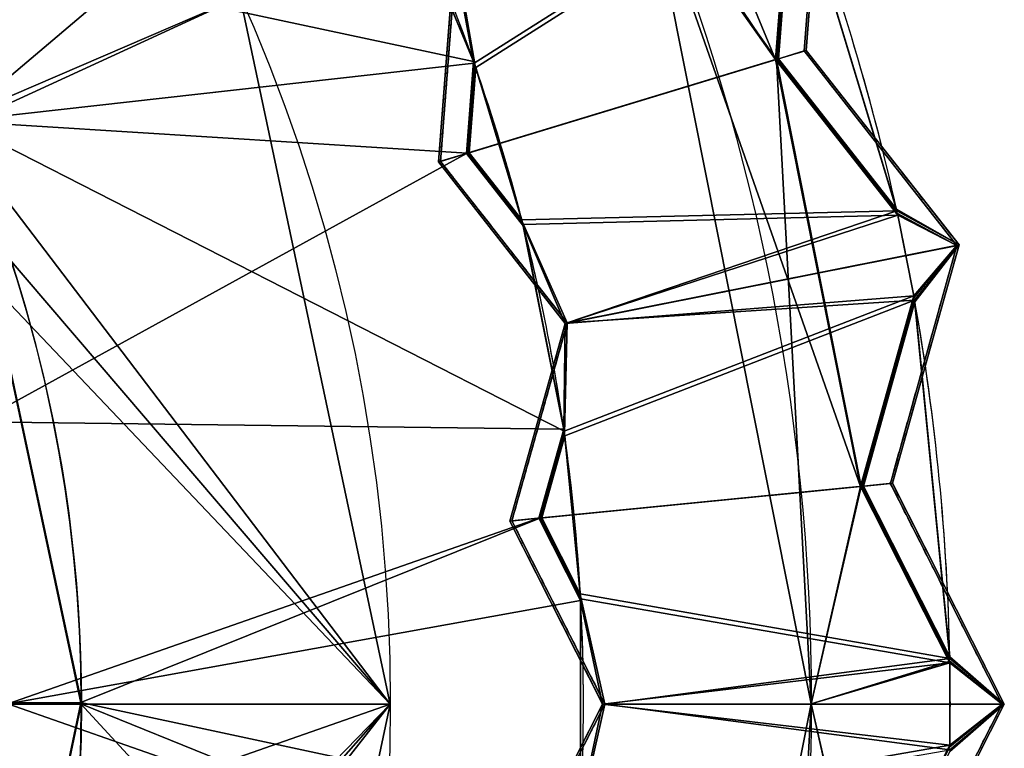
# Model space of a CAD drawing. Units: millimetres. Extents: x -304 to 304, y -304 to 304.
# Drawn here: x 177 to 304, y -6 to 89 of the extents above; entities that cross this region are included whole.
import ezdxf

# ---------------------------------------------------------------- set-up
doc = ezdxf.new("R2010")
doc.units = ezdxf.units.MM
doc.layers.add('2', color=7, linetype='Continuous', true_color=0xffffff)

# ---------------------------------------------------------------- blocks, each defined once
blk = doc.blocks.new('UG_SURFACE_001')
at = {"layer": '2', "color": 43, "linetype": 'Continuous', "lineweight": 25}
for points in [[(253.335536, 135.410711, 686.211884), (197.632417, 197.655961, 686.211884), (274.885088, 83.385497, 686.211884)], [(274.885088, 83.385497, 686.211884), (197.632417, 197.655961, 686.211884), (258.220404, 106.979631, 686.211884)], [(205.547735, 91.515742, 5), (150.554389, 167.207584, 5), (6.25, 10.825317, 5), (10.112712, 7.347316, 5)], [(215.127662, 127.371103, 1516.801953), (216.526046, 115.73562, 1516.801953), (168.878973, 75.41322, 1516.801953), (123.612925, 137.585968, 1516.801953)], [(274.885088, 83.385497, 686.211884), (276.848376, 108.91889, 686.211884), (272.779852, 118.743092, 686.211884), (253.335536, 135.410711, 686.211884)], [(205.547735, 91.515742), (224.999994, 0), (139.503375, 112.298019), (142.801419, 119.705558)], [(272.694081, 118.939966, 684.21191), (276.926935, 108.718969, 684.21191), (274.98126, 83.414674, 684.21191), (258.220404, 106.979631, 684.21191)], [(281.051069, 116.415195, 609.000027), (278.597981, 84.511794, 609.000027), (274.98126, 83.414674, 684.21191), (276.926935, 108.718969, 684.21191)], [(277.136743, 108.182944, 684.21191), (275.238246, 83.492637, 684.21191), (278.8544, 84.589586, 609.01171), (281.309783, 116.522357, 609.01171)], [(278.597981, 84.511794, 609.000027), (281.051069, 116.415195, 609.000027), (281.309783, 116.522357, 609.01171), (278.8544, 84.589586, 609.01171)], [(235.765085, 83.163902, 1518.801928), (225.520775, 107.902013, 1518.801928), (216.437399, 115.688249, 1518.801928), (141.978562, 103.175923, 1518.801928)], [(168.878973, 75.41322, 1516.801953), (216.526046, 115.73562, 1516.801953), (225.42055, 108.111277, 1516.801953), (235.842183, 82.944959, 1516.801953)], [(224.999994, 0), (133.477539, 106.872343), (139.503375, 112.298019)], [(235.842183, 82.944959, 1516.801953), (235.765085, 83.163902, 1518.801928), (233.268261, 96.622914, 1593.999982), (276.848376, 108.91889, 686.211884)], [(277.058244, 108.383827, 686.211884), (233.52696, 96.730068, 1594.011664), (235.971019, 82.577623, 1518.801928), (236.048013, 82.357243, 1516.801953)], [(276.848376, 108.91889, 686.211884), (274.885088, 83.385497, 686.211884), (234.944448, 71.269646, 1516.801953), (235.842183, 82.944959, 1516.801953)], [(236.048013, 82.357243, 1516.801953), (235.201463, 71.347609, 1516.801953), (275.142074, 83.46346, 686.211884), (277.058244, 108.383827, 686.211884)], [(290.575892, 63.813135, 686.211884), (277.058244, 108.383827, 686.211884), (275.142074, 83.46346, 686.211884)], [(277.058244, 108.383827, 686.211884), (290.575892, 63.813135, 686.211884), (290.529579, 64.023718, 684.21191), (277.136743, 108.182944, 684.21191)], [(235.842183, 82.944959, 1516.801953), (225.42055, 108.111277, 1516.801953), (225.520775, 107.902013, 1518.801928), (235.765085, 83.163902, 1518.801928)], [(290.529579, 64.023718, 684.21191), (275.238246, 83.492637, 684.21191), (277.136743, 108.182944, 684.21191)], [(125.765845, 104.36666), (133.477539, 106.872343), (224.999994, 0)], [(285.870939, 28.155837, 686.211884), (258.220404, 106.979631, 686.211884), (279.496074, 0.019611, 686.211884)], [(274.885088, 83.385497, 686.211884), (258.220404, 106.979631, 686.211884), (285.870939, 28.155837, 686.211884)], [(279.496074, 0.019611, 684.21191), (258.220404, 106.979631, 684.21191), (274.98126, 83.414674, 684.21191)], [(279.496074, 0.019611, 684.21191), (279.496074, 0.019611, 686.211884), (258.220404, 106.979631, 686.211884), (258.220404, 106.979631, 684.21191)], [(224.999994, 0), (-105.913401, -115.828469), (117.701702, 105.214231), (125.765845, 104.36666)], [(141.978562, 103.175923, 1518.801928), (171.660975, 36.508113, 1518.801928), (234.848276, 71.24047, 1518.801928), (235.765085, 83.163902, 1518.801928)], [(233.268261, 96.622914, 1593.999982), (231.232226, 70.143551, 1593.999982), (231.48866, 70.221342, 1594.011664), (233.52696, 96.730068, 1594.011664)], [(235.765085, 83.163902, 1518.801928), (234.848276, 71.24047, 1518.801928), (231.232226, 70.143551, 1593.999982), (233.268261, 96.622914, 1593.999982)], [(233.52696, 96.730068, 1594.011664), (231.48866, 70.221342, 1594.011664), (235.105291, 71.318433, 1518.801928), (235.971019, 82.577623, 1518.801928)], [(205.547735, 91.515742, 5), (10.112712, 7.347316, 5), (12.226845, 2.598896, 5)], [(12.226845, 2.598896, 5), (12.5, 0, 5), (224.999994, 0, 5), (205.547735, 91.515742, 5)], [(205.547735, 91.515742), (205.547735, 91.515742, 5), (224.999994, 0, 5), (224.999994, 0)], [(290.652871, 63.461594, 684.21191), (274.98126, 83.414674, 684.21191), (278.597981, 84.511794, 609.000027), (298.362225, 59.347954, 609.000027)], [(298.636854, 59.402581, 609.01171), (278.8544, 84.589586, 609.01171), (275.238246, 83.492637, 684.21191), (290.529579, 64.023718, 684.21191)], [(298.362225, 59.347954, 609.000027), (278.597981, 84.511794, 609.000027), (278.8544, 84.589586, 609.01171), (298.636854, 59.402581, 609.01171)], [(235.842183, 82.944959, 1516.801953), (234.944448, 71.269646, 1516.801953), (168.878973, 75.41322, 1516.801953)], [(242.174685, 62.064115, 1516.801953), (234.944448, 71.269646, 1516.801953), (274.885088, 83.385497, 686.211884), (290.698588, 63.251756, 686.211884)], [(290.575892, 63.813135, 686.211884), (275.142074, 83.46346, 686.211884), (235.201463, 71.347609, 1516.801953), (242.019445, 62.666953, 1516.801953)], [(285.870939, 28.155837, 686.211884), (292.775422, 52.806977, 686.211884), (290.698588, 63.251756, 686.211884), (274.885088, 83.385497, 686.211884)], [(274.98126, 83.414674, 684.21191), (290.652871, 63.461594, 684.21191), (292.81345, 52.595552, 684.21191), (285.970956, 28.165689, 684.21191)], [(285.970956, 28.165689, 684.21191), (279.496074, 0.019611, 684.21191), (274.98126, 83.414674, 684.21191)], [(242.077813, 62.441014, 1518.801928), (235.971019, 82.577623, 1518.801928), (235.105291, 71.318433, 1518.801928)], [(242.019445, 62.666953, 1516.801953), (235.201463, 71.347609, 1516.801953), (236.048013, 82.357243, 1516.801953)], [(235.971019, 82.577623, 1518.801928), (242.077813, 62.441014, 1518.801928), (242.019445, 62.666953, 1516.801953), (236.048013, 82.357243, 1516.801953)], [(168.879002, 75.373992, 1509.301901), (184.943661, 0.165013, 1509.301901), (173.06973, 0.172774, 1509.301901), (158.036798, 70.551641, 1509.301901)], [(185.009077, 0.204308, 1513.051867), (168.938741, 75.439908, 1513.051867), (168.878973, 75.41322, 1516.801953), (184.943616, 0.204243, 1516.801953)], [(168.878973, 75.41322, 1516.801953), (234.944448, 71.269646, 1516.801953), (242.174685, 62.064115, 1516.801953), (247.489676, 35.331301, 1516.801953)], [(247.489676, 35.331301, 1516.801953), (244.334072, 24.064815, 1516.801953), (184.943616, 0.204243, 1516.801953), (168.878973, 75.41322, 1516.801953)], [(168.879002, 75.373992, 1509.301901), (168.938771, 75.400673, 1513.051867), (185.009092, 0.184693, 1513.051867)], [(185.009092, 0.184693, 1513.051867), (184.943661, 0.165013, 1509.301901), (168.879002, 75.373992, 1509.301901)], [(168.938741, 75.439908, 1513.051867), (185.009077, 0.204308, 1513.051867), (185.009092, 0.184693, 1513.051867), (168.938771, 75.400673, 1513.051867)], [(247.456789, 35.561096, 1518.801928), (242.232174, 61.839305, 1518.801928), (234.848276, 71.24047, 1518.801928), (171.660975, 36.508113, 1518.801928)], [(247.636274, 49.257934, 1593.999982), (231.232226, 70.143551, 1593.999982), (234.848276, 71.24047, 1518.801928), (242.232174, 61.839305, 1518.801928)], [(231.232226, 70.143551, 1593.999982), (247.636274, 49.257934, 1593.999982), (247.910902, 49.312562, 1594.011664), (231.48866, 70.221342, 1594.011664)], [(242.077813, 62.441014, 1518.801928), (235.105291, 71.318433, 1518.801928), (231.48866, 70.221342, 1594.011664), (247.910902, 49.312562, 1594.011664)], [(242.019445, 62.666953, 1516.801953), (242.077813, 62.441014, 1518.801928), (247.910902, 49.312562, 1594.011664), (290.575892, 63.813135, 686.211884)], [(290.575892, 63.813135, 686.211884), (247.910902, 49.312562, 1594.011664), (298.636854, 59.402581, 609.01171)], [(298.636854, 59.402581, 609.01171), (290.529579, 64.023718, 684.21191), (290.575892, 63.813135, 686.211884)], [(290.698588, 63.251756, 686.211884), (247.636274, 49.257934, 1593.999982), (242.232174, 61.839305, 1518.801928), (242.174685, 62.064115, 1516.801953)], [(298.362225, 59.347954, 609.000027), (247.636274, 49.257934, 1593.999982), (290.698588, 63.251756, 686.211884)], [(292.81345, 52.595552, 684.21191), (290.652871, 63.461594, 684.21191), (290.698588, 63.251756, 686.211884), (292.775422, 52.806977, 686.211884)], [(290.698588, 63.251756, 686.211884), (290.652871, 63.461594, 684.21191), (298.362225, 59.347954, 609.000027)], [(247.489676, 35.331301, 1516.801953), (242.174685, 62.064115, 1516.801953), (242.232174, 61.839305, 1518.801928), (247.456789, 35.561096, 1518.801928)], [(292.775422, 52.806977, 686.211884), (247.636274, 49.257934, 1593.999982), (298.362225, 59.347954, 609.000027)], [(298.636854, 59.402581, 609.01171), (247.910902, 49.312562, 1594.011664), (292.876869, 52.241214, 686.211884)], [(298.362225, 59.347954, 609.000027), (289.732218, 28.536141, 609.000027), (285.970956, 28.165689, 684.21191), (292.81345, 52.595552, 684.21191)], [(292.914629, 52.028865, 684.21191), (286.238223, 28.192014, 684.21191), (289.998919, 28.562408, 609.01171), (298.636854, 59.402581, 609.01171)], [(289.732218, 28.536141, 609.000027), (298.362225, 59.347954, 609.000027), (298.636854, 59.402581, 609.01171), (289.998919, 28.562408, 609.01171)], [(298.362225, 59.347954, 609.000027), (292.81345, 52.595552, 684.21191), (292.775422, 52.806977, 686.211884)], [(292.876869, 52.241214, 686.211884), (292.914629, 52.028865, 684.21191), (298.636854, 59.402581, 609.01171)], [(292.775422, 52.806977, 686.211884), (285.870939, 28.155837, 686.211884), (244.334072, 24.064815, 1516.801953), (247.489676, 35.331301, 1516.801953)], [(247.489676, 35.331301, 1516.801953), (247.456789, 35.561096, 1518.801928), (247.636274, 49.257934, 1593.999982), (292.775422, 52.806977, 686.211884)], [(247.576877, 34.714673, 1516.801953), (244.601354, 24.091139, 1516.801953), (286.138207, 28.182162, 686.211884), (292.876869, 52.241214, 686.211884)], [(292.876869, 52.241214, 686.211884), (247.910902, 49.312562, 1594.011664), (247.544363, 34.945853, 1518.801928), (247.576877, 34.714673, 1516.801953)], [(297.437817, 5.906434, 686.211884), (292.876869, 52.241214, 686.211884), (286.138207, 28.182162, 686.211884)], [(297.433496, 6.122022, 684.21191), (286.238223, 28.192014, 684.21191), (292.914629, 52.028865, 684.21191)], [(292.876869, 52.241214, 686.211884), (297.437817, 5.906434, 686.211884), (297.433496, 6.122022, 684.21191), (292.914629, 52.028865, 684.21191)], [(247.636274, 49.257934, 1593.999982), (240.473479, 23.68458, 1593.999982), (240.74018, 23.710847, 1594.011664), (247.910902, 49.312562, 1594.011664)], [(247.456789, 35.561096, 1518.801928), (244.234055, 24.054963, 1518.801928), (240.473479, 23.68458, 1593.999982), (247.636274, 49.257934, 1593.999982)], [(247.910902, 49.312562, 1594.011664), (240.74018, 23.710847, 1594.011664), (244.501337, 24.081288, 1518.801928), (247.544363, 34.945853, 1518.801928)], [(171.660975, 36.508113, 1518.801928), (175.496072, 0.019611, 1518.801928), (244.234055, 24.054963, 1518.801928), (247.456789, 35.561096, 1518.801928)], [(249.603584, 14.022862, 1518.801928), (247.544363, 34.945853, 1518.801928), (244.501337, 24.081288, 1518.801928)], [(249.590397, 14.255869, 1516.801953), (244.601354, 24.091139, 1516.801953), (247.576877, 34.714673, 1516.801953)], [(247.544363, 34.945853, 1518.801928), (249.603584, 14.022862, 1518.801928), (249.590397, 14.255869, 1516.801953), (247.576877, 34.714673, 1516.801953)], [(249.625087, 13.634277, 1516.801953), (244.334072, 24.064815, 1516.801953), (285.870939, 28.155837, 686.211884), (297.448635, 5.331881, 686.211884)], [(297.437817, 5.906434, 686.211884), (286.138207, 28.182162, 686.211884), (244.601354, 24.091139, 1516.801953), (249.590397, 14.255869, 1516.801953)], [(279.496074, 0.019611, 684.21191), (285.970956, 28.165689, 684.21191), (297.444731, 5.546617, 684.21191)], [(279.496074, 0.019611, 686.211884), (297.448635, 5.331881, 686.211884), (285.870939, 28.155837, 686.211884)], [(297.444731, 5.546617, 684.21191), (285.970956, 28.165689, 684.21191), (289.732218, 28.536141, 609.000027), (304.207504, 0, 609.000027)], [(304.487497, 0, 609.01171), (289.998919, 28.562408, 609.01171), (286.238223, 28.192014, 684.21191), (297.433496, 6.122022, 684.21191)], [(304.207504, 0, 609.000027), (289.732218, 28.536141, 609.000027), (289.998919, 28.562408, 609.01171), (304.487497, 0, 609.01171)], [(175.496072, 0.019611, 1518.801928), (249.637619, 13.402551, 1518.801928), (244.234055, 24.054963, 1518.801928)], [(184.943616, 0.204243, 1516.801953), (244.334072, 24.064815, 1516.801953), (249.625087, 13.634277, 1516.801953), (249.622673, -13.63901, 1516.801953)], [(252.487749, 0, 1593.999982), (240.473479, 23.68458, 1593.999982), (244.234055, 24.054963, 1518.801928), (249.637619, 13.402551, 1518.801928)], [(240.473479, 23.68458, 1593.999982), (252.487749, 0, 1593.999982), (252.767771, 0, 1594.011664), (240.74018, 23.710847, 1594.011664)], [(249.603584, 14.022862, 1518.801928), (244.501337, 24.081288, 1518.801928), (240.74018, 23.710847, 1594.011664), (252.767771, 0, 1594.011664)], [(249.590397, 14.255869, 1516.801953), (249.603584, 14.022862, 1518.801928), (252.767771, 0, 1594.011664), (297.437817, 5.906434, 686.211884)], [(244.234055, -24.054963, 1518.801928), (249.635249, -13.407195, 1518.801928), (249.637619, 13.402551, 1518.801928), (175.496072, 0.019611, 1518.801928)], [(249.637619, 13.402551, 1518.801928), (249.635249, -13.407195, 1518.801928), (249.622673, -13.63901, 1516.801953), (249.625087, 13.634277, 1516.801953)], [(297.448635, 5.331881, 686.211884), (252.487749, 0, 1593.999982), (249.637619, 13.402551, 1518.801928), (249.625087, 13.634277, 1516.801953)], [(304.207504, 0, 609.000027), (252.487749, 0, 1593.999982), (297.448635, 5.331881, 686.211884)], [(297.437817, 5.906434, 686.211884), (252.767771, 0, 1594.011664), (304.487497, 0, 609.01171)], [(297.444731, 5.546617, 684.21191), (297.443956, -5.548114, 684.21191), (285.970956, -28.165689, 684.21191), (279.496074, 0.019611, 684.21191)], [(285.870939, -28.155837, 686.211884), (297.44792, -5.333318, 686.211884), (297.448635, 5.331881, 686.211884), (279.496074, 0.019611, 686.211884)], [(304.487497, 0, 609.01171), (297.433496, 6.122022, 684.21191), (297.437817, 5.906434, 686.211884)], [(297.448635, 5.331881, 686.211884), (297.44792, -5.333318, 686.211884), (297.443956, -5.548114, 684.21191), (297.444731, 5.546617, 684.21191)], [(297.448635, 5.331881, 686.211884), (297.444731, 5.546617, 684.21191), (304.207504, 0, 609.000027)], [(123.759836, -104.227535), (-104.227535, -123.759836), (-105.913401, -115.828469), (224.999994, 0)], [(205.547735, -91.515742, 5), (224.999994, 0, 5), (12.5, 0, 5), (12.226845, -2.598896, 5)], [(224.999994, 0), (131.691203, -105.913401), (123.759836, -104.227535)], [(138.251156, -110.679492), (131.691203, -105.913401), (224.999994, 0)], [(142.305434, -117.701702), (138.251156, -110.679492), (224.999994, 0), (205.547735, -91.515742)], [(158.177346, -70.235968, 1509.301901), (173.06973, 0.172774, 1509.301901), (184.943661, 0.165013, 1509.301901), (169.029191, -75.075895, 1509.301901)], [(184.943706, 0.019611, 1516.801953), (169.029161, -75.03666, 1516.801953), (169.088989, -75.063229, 1513.051867)], [(242.159769, -62.083118, 1516.801953), (234.944448, -71.269646, 1516.801953), (169.029161, -75.03666, 1516.801953), (184.943706, 0.019611, 1516.801953)], [(185.009107, 0.165078, 1513.051867), (169.089019, -75.102456, 1513.051867), (169.029191, -75.075895, 1509.301901), (184.943661, 0.165013, 1509.301901)], [(169.089019, -75.102456, 1513.051867), (185.009107, 0.165078, 1513.051867), (185.009092, 0.184693, 1513.051867), (169.088989, -75.063229, 1513.051867)], [(169.088989, -75.063229, 1513.051867), (185.009092, 0.184693, 1513.051867), (184.943706, 0.019611, 1516.801953)], [(247.453064, -35.547797, 1518.801928), (244.234055, -24.054963, 1518.801928), (175.496072, 0.019611, 1518.801928), (171.660975, -36.46889, 1518.801928)], [(185.009092, 0.184693, 1513.051867), (185.009077, 0.204308, 1513.051867), (184.943616, 0.204243, 1516.801953), (184.943706, 0.019611, 1516.801953)], [(249.622673, -13.63901, 1516.801953), (244.334072, -24.064815, 1516.801953), (184.943706, 0.019611, 1516.801953), (184.943616, 0.204243, 1516.801953)], [(185.009092, 0.184693, 1513.051867), (185.009107, 0.165078, 1513.051867), (184.943661, 0.165013, 1509.301901)], [(184.943706, 0.019611, 1516.801953), (244.334072, -24.064815, 1516.801953), (247.485965, -35.318062, 1516.801953), (242.159769, -62.083118, 1516.801953)], [(224.999994, 0), (224.999994, 0, 5), (205.547735, -91.515742, 5), (205.547735, -91.515742)], [(252.487749, 0, 1593.999982), (240.473479, -23.68458, 1593.999982), (240.74018, -23.710847, 1594.011664), (252.767771, 0, 1594.011664)], [(249.635249, -13.407195, 1518.801928), (244.234055, -24.054963, 1518.801928), (240.473479, -23.68458, 1593.999982), (252.487749, 0, 1593.999982)], [(252.767771, 0, 1594.011664), (240.74018, -23.710847, 1594.011664), (244.501337, -24.081288, 1518.801928), (249.601111, -14.027747, 1518.801928)], [(297.437012, -5.908032, 686.211884), (252.767771, 0, 1594.011664), (249.601111, -14.027747, 1518.801928), (249.587879, -14.260847, 1516.801953)], [(249.622673, -13.63901, 1516.801953), (249.635249, -13.407195, 1518.801928), (252.487749, 0, 1593.999982), (297.44792, -5.333318, 686.211884)], [(297.44792, -5.333318, 686.211884), (252.487749, 0, 1593.999982), (304.207504, 0, 609.000027)], [(304.487497, 0, 609.01171), (252.767771, 0, 1594.011664), (297.437012, -5.908032, 686.211884)], [(285.870939, -28.155837, 686.211884), (279.496074, 0.019611, 686.211884), (258.220404, -106.940411, 686.211884)], [(258.220404, -106.940411, 684.21191), (279.496074, 0.019611, 684.21191), (274.98126, -83.414674, 684.21191)], [(258.220404, -106.940411, 684.21191), (258.220404, -106.940411, 686.211884), (279.496074, 0.019611, 686.211884), (279.496074, 0.019611, 684.21191)], [(274.98126, -83.414674, 684.21191), (279.496074, 0.019611, 684.21191), (285.970956, -28.165689, 684.21191)], [(304.207504, 0, 609.000027), (289.732218, -28.536141, 609.000027), (285.970956, -28.165689, 684.21191), (297.443956, -5.548114, 684.21191)], [(297.432631, -6.123682, 684.21191), (286.238223, -28.192014, 684.21191), (289.998919, -28.562408, 609.01171), (304.487497, 0, 609.01171)], [(289.732218, -28.536141, 609.000027), (304.207504, 0, 609.000027), (304.487497, 0, 609.01171), (289.998919, -28.562408, 609.01171)], [(297.437012, -5.908032, 686.211884), (297.432631, -6.123682, 684.21191), (304.487497, 0, 609.01171)], [(304.207504, 0, 609.000027), (297.443956, -5.548114, 684.21191), (297.44792, -5.333318, 686.211884)], [(12.226845, -2.598896, 5), (10.112712, -7.347316, 5), (205.547735, -91.515742, 5)], [(297.44792, -5.333318, 686.211884), (285.870939, -28.155837, 686.211884), (244.334072, -24.064815, 1516.801953), (249.622673, -13.63901, 1516.801953)]]:
    blk.add_3dface(points, dxfattribs=at)

msp = doc.modelspace()

# ---------------------------------------------------------------- linework, layer by layer
at = {"layer": '2', "color": 43, "linetype": 'Continuous', "lineweight": 25}
for p, q in [((274.89, 83.39, 686.21), (276.85, 108.92, 686.21)), ((274.98, 83.41, 684.21), (276.93, 108.72, 684.21)), ((275.14, 83.46, 686.21), (277.06, 108.38, 686.21)), ((275.24, 83.49, 684.21), (277.14, 108.18, 684.21)), ((275.24, 83.49, 684.21), (278.85, 84.59, 609.01)), ((278.6, 84.51, 609), (278.85, 84.59, 609.01)), ((234.85, 71.24, 1518.8), (235.77, 83.16, 1518.8)), ((234.94, 71.27, 1516.8), (235.84, 82.94, 1516.8)), ((235.2, 71.35, 1516.8), (275.14, 83.46, 686.21)), ((290.7, 63.25, 686.21), (274.89, 83.39, 686.21)), ((290.65, 63.46, 684.21), (274.98, 83.41, 684.21)), ((290.58, 63.81, 686.21), (275.14, 83.46, 686.21)), ((290.53, 64.02, 684.21), (275.24, 83.49, 684.21)), ((235.11, 71.32, 1518.8), (235.97, 82.58, 1518.8)), ((235.2, 71.35, 1516.8), (236.05, 82.36, 1516.8)), ((231.23, 70.14, 1594), (231.49, 70.22, 1594.01)), ((231.49, 70.22, 1594.01), (235.11, 71.32, 1518.8)), ((242.23, 61.84, 1518.8), (234.85, 71.24, 1518.8)), ((242.17, 62.06, 1516.8), (234.94, 71.27, 1516.8)), ((242.08, 62.44, 1518.8), (235.11, 71.32, 1518.8)), ((242.02, 62.67, 1516.8), (235.2, 71.35, 1516.8)), ((247.91, 49.31, 1594.01), (298.64, 59.4, 609.01)), ((298.36, 59.35, 609), (298.64, 59.4, 609.01)), ((285.87, 28.16, 686.21), (292.78, 52.81, 686.21)), ((285.97, 28.17, 684.21), (292.81, 52.6, 684.21)), ((286.14, 28.18, 686.21), (292.88, 52.24, 686.21)), ((286.24, 28.19, 684.21), (292.91, 52.03, 684.21)), ((247.64, 49.26, 1594), (247.91, 49.31, 1594.01)), ((244.23, 24.05, 1518.8), (247.46, 35.56, 1518.8)), ((244.33, 24.06, 1516.8), (247.49, 35.33, 1516.8)), ((244.5, 24.08, 1518.8), (247.54, 34.95, 1518.8)), ((244.6, 24.09, 1516.8), (247.58, 34.71, 1516.8)), ((244.6, 24.09, 1516.8), (286.14, 28.18, 686.21)), ((297.45, 5.33, 686.21), (285.87, 28.16, 686.21)), ((297.44, 5.55, 684.21), (285.97, 28.17, 684.21)), ((297.44, 5.91, 686.21), (286.14, 28.18, 686.21)), ((286.24, 28.19, 684.21), (290, 28.56, 609.01)), ((297.43, 6.12, 684.21), (286.24, 28.19, 684.21)), ((289.73, 28.54, 609), (290, 28.56, 609.01)), ((240.47, 23.68, 1594), (240.74, 23.71, 1594.01)), ((240.74, 23.71, 1594.01), (244.5, 24.08, 1518.8)), ((249.64, 13.4, 1518.8), (244.23, 24.05, 1518.8)), ((249.63, 13.63, 1516.8), (244.33, 24.06, 1516.8)), ((249.6, 14.02, 1518.8), (244.5, 24.08, 1518.8)), ((249.59, 14.26, 1516.8), (244.6, 24.09, 1516.8)), ((252.49, 0, 1594), (252.77, 0, 1594.01)), ((252.77, 0, 1594.01), (304.49, 0, 609.01)), ((304.21, 0, 609), (304.49, 0, 609.01)), ((285.87, -28.16, 686.21), (297.45, -5.33, 686.21)), ((285.97, -28.17, 684.21), (297.44, -5.55, 684.21))]:
    msp.add_line(p, q, dxfattribs=at)
for centre, radius in [((0, 0.02, 686.21), 279.5), ((0, 0.02, 684.21), 279.5), ((0, 0), 225), ((0, 0, 5), 225), ((0, 0.02, 1516.8), 184.95), ((0, -0.02, 1509.3), 184.95)]:
    msp.add_circle(centre, radius, dxfattribs=at)
at = {"layer": '2', "color": 43, "linetype": 'Continuous', "lineweight": 25, "extrusion": (1.20016e-15, 1.94278e-30, -1)}
for start, end in [(359.9367, 179.9489), (179.9489, 359.9367)]:
    msp.add_arc((0, 0.02, -1513.05), 185.01, start, end, dxfattribs=at)
at = {"layer": '2', "color": 43, "linetype": 'Continuous', "lineweight": 25}
for centre, radius, start, end in [((0, -0.02, 1513.05), 185.01, 0.0633, 180.0511), ((0, 0.02, 686.21), 297.5, 12.3822, 21.3614), ((0, 0.02, 1516.8), 250, 19.3721, 25.6178), ((0, 0.02, 1518.8), 250, 19.4253, 25.5647), ((0, 0.02, 684.21), 297.5, 12.4237, 21.3199), ((0, 0.02, 1518.8), 250, 14.4589, 19.2829), ((0, 0.02, 1516.8), 250, 14.5124, 19.2294), ((0, 0.02, 684.21), 297.5, 10.1791, 12.3129), ((0, 0.02, 686.21), 297.5, 10.2205, 12.2715), ((0, 0.02, 1516.8), 250, 8.12, 14.3697), ((0, 0.02, 1518.8), 250, 8.1732, 14.3165), ((0, 0.02, 686.21), 297.5, 1.1338, 10.1098), ((0, 0.02, 684.21), 297.5, 1.1754, 10.0682), ((0, 0.02, 1518.8), 250, 3.211, 8.0308), ((0, 0.02, 1516.8), 250, 3.2645, 7.9773), ((0, 0.02, 1516.8), 250, 356.8681, 3.1218), ((0, 0.02, 1518.8), 250, 356.9213, 3.0686), ((0, 0.02, 684.21), 297.5, 358.9276, 1.0645), ((0, 0.02, 686.21), 297.5, 358.969, 1.0231), ((0, -0.02, 1513.05), 185.01, 180.0511, 0.0633)]:
    msp.add_arc(centre, radius, start, end, dxfattribs=at)
at = {"layer": '2', "color": 43, "linetype": 'Continuous', "lineweight": 25, "extrusion": (0.995966, -0.076581, 0.046776)}
for centre, start_param, end_param in [((0, 0.02, 6402.73), 0.414847, 0.415775), ((0, 0.02, 6408.08), 0.412356, 0.41329)]:
    msp.add_ellipse(centre, major_axis=(249.26, -19.17, -5338.78), ratio=0.046776, start_param=start_param, end_param=end_param, dxfattribs=at)
at = {"layer": '2', "color": 43, "linetype": 'Continuous', "lineweight": 25, "extrusion": (0.785569, 0.617004, 0.046776)}
for centre, major_axis, start_param, end_param in [((0, 0.02, 6407.77), (233.96, 183.76, -6353.14), 5.833506, 5.834231), ((0, 0.02, 6407.77), (196.61, 154.42, -5338.78), 5.869752, 5.870685), ((0, 0.02, 6402.42), (233.96, 183.76, -6353.14), 5.831575, 5.832297), ((0, 0.02, 6402.42), (196.61, 154.42, -5338.78), 5.867267, 5.868195)]:
    msp.add_ellipse(centre, major_axis=major_axis, ratio=0.046776, start_param=start_param, end_param=end_param, dxfattribs=at)
at = {"layer": '2', "color": 43, "linetype": 'Continuous', "lineweight": 25, "extrusion": (0.961888, -0.269413, 0.046776)}
for centre, major_axis, start_param, end_param in [((0, 0.02, 6402.81), (286.48, -80.24, -6353.14), 0.450749, 0.451471), ((0, 0.02, 6408.16), (286.48, -80.24, -6353.14), 0.448814, 0.449539), ((0, 0.02, 6402.81), (240.74, -67.43, -5338.78), 0.414811, 0.415739), ((0, 0.02, 6408.16), (240.74, -67.43, -5338.78), 0.41232, 0.413254)]:
    msp.add_ellipse(centre, major_axis=major_axis, ratio=0.046776, start_param=start_param, end_param=end_param, dxfattribs=at)
at = {"layer": '2', "color": 43, "linetype": 'Continuous', "lineweight": 25, "extrusion": (0.890846, 0.451891, 0.046776)}
for centre, major_axis, start_param, end_param in [((0, 0.02, 6407.85), (222.96, 113.1, -5338.78), 5.869788, 5.870722), ((0, 0.02, 6402.5), (222.96, 113.1, -5338.78), 5.867303, 5.868231), ((0, 0.02, 6407.85), (265.32, 134.59, -6353.14), 5.833535, 5.834259), ((0, 0.02, 6402.5), (265.32, 134.59, -6353.14), 5.831603, 5.832325)]:
    msp.add_ellipse(centre, major_axis=major_axis, ratio=0.046776, start_param=start_param, end_param=end_param, dxfattribs=at)
at = {"layer": '2', "color": 43, "linetype": 'Continuous', "lineweight": 25, "extrusion": (0.890846, -0.451891, 0.046776)}
msp.add_ellipse((0, 0.02, 6402.88), major_axis=(265.32, -134.59, -6353.14), ratio=0.046776, start_param=0.450723, end_param=0.451446, dxfattribs=at)
at = {"layer": '2', "color": 43, "linetype": 'Continuous', "lineweight": 25}
for points, degree in [([(278.6, 84.51, 609), (281.05, 116.42, 609)], 1), ([(278.85, 84.59, 609.01), (281.31, 116.52, 609.01)], 1), ([(233.27, 96.62, 1594), (231.23, 70.14, 1594)], 1), ([(233.53, 96.73, 1594.01), (231.49, 70.22, 1594.01)], 1), ([(274.98, 83.41, 684.21), (276.19, 83.78, 659.14), (277.39, 84.15, 634.07), (278.6, 84.51, 609)], 3), ([(298.36, 59.35, 609), (278.6, 84.51, 609)], 1), ([(298.64, 59.4, 609.01), (278.85, 84.59, 609.01)], 1), ([(234.94, 71.27, 1516.8), (248.26, 75.31, 1239.94), (261.57, 79.35, 963.08), (274.89, 83.39, 686.21)], 3), ([(231.23, 70.14, 1594), (232.44, 70.51, 1568.93), (233.64, 70.87, 1543.87), (234.85, 71.24, 1518.8)], 3), ([(231.23, 70.14, 1594), (247.64, 49.26, 1594)], 1), ([(231.49, 70.22, 1594.01), (247.91, 49.31, 1594.01)], 1), ([(247.64, 49.26, 1594), (264.54, 52.62, 1265.67), (281.45, 55.98, 937.33), (298.36, 59.35, 609)], 3), ([(289.73, 28.54, 609), (298.36, 59.35, 609)], 1), ([(290, 28.56, 609.01), (298.64, 59.4, 609.01)], 1), ([(247.64, 49.26, 1594), (240.47, 23.68, 1594)], 1), ([(247.91, 49.31, 1594.01), (240.74, 23.71, 1594.01)], 1), ([(244.33, 24.06, 1516.8), (258.18, 25.43, 1239.94), (272.03, 26.79, 963.08), (285.87, 28.16, 686.21)], 3), ([(285.97, 28.17, 684.21), (287.22, 28.29, 659.14), (288.48, 28.41, 634.07), (289.73, 28.54, 609)], 3), ([(304.21, 0, 609), (289.73, 28.54, 609)], 1), ([(304.49, 0, 609.01), (290, 28.56, 609.01)], 1), ([(240.47, 23.68, 1594), (241.73, 23.81, 1568.93), (242.98, 23.93, 1543.87), (244.23, 24.05, 1518.8)], 3), ([(240.47, 23.68, 1594), (252.49, 0, 1594)], 1), ([(240.74, 23.71, 1594.01), (252.77, 0, 1594.01)], 1), ([(252.49, 0, 1594), (240.47, -23.68, 1594)], 1), ([(252.77, 0, 1594.01), (240.74, -23.71, 1594.01)], 1), ([(252.49, 0, 1594), (269.73, 0, 1265.67), (286.97, 0, 937.33), (304.21, 0, 609)], 3), ([(289.73, -28.54, 609), (304.21, 0, 609)], 1), ([(290, -28.56, 609.01), (304.49, 0, 609.01)], 1)]:
    msp.add_open_spline(points, degree=degree, dxfattribs=at)

# ---------------------------------------------------------------- block references
msp.add_blockref('UG_SURFACE_001', (0, 0), dxfattribs=at)

doc.saveas('drawing.dxf')
